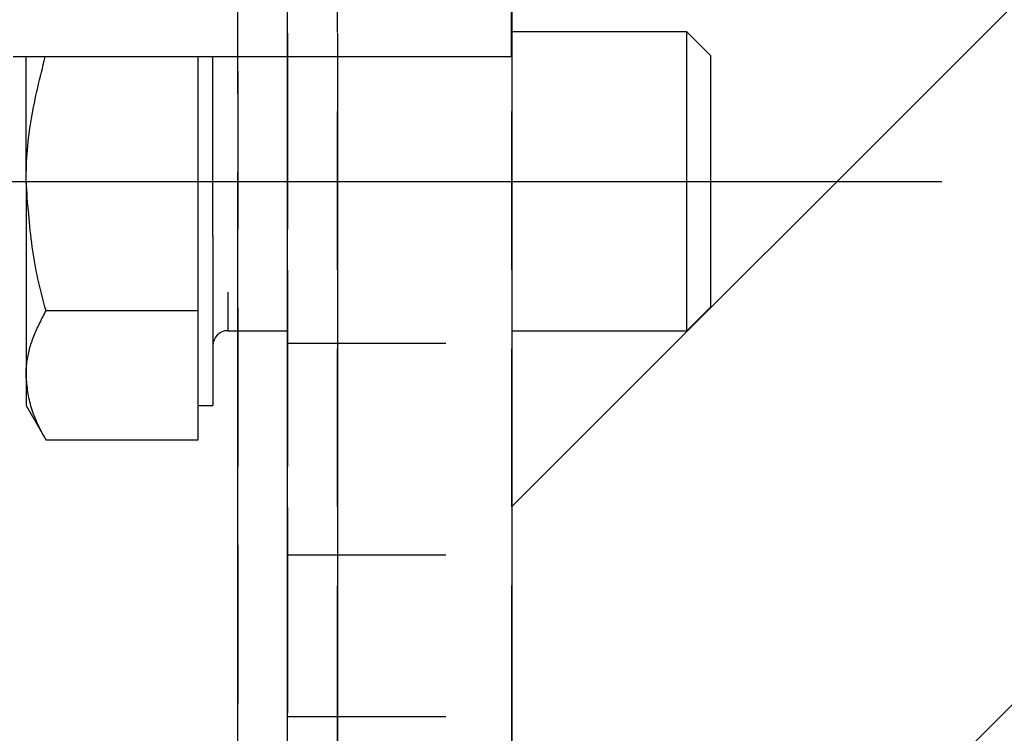
# Model space of a CAD drawing. Extents: x 0 to 841, y 0 to 594.
# Drawn here: x 552 to 560, y 528 to 534 of the extents above; entities that cross this region are included whole.
import ezdxf

# ---------------------------------------------------------------- set-up
doc = ezdxf.new("R2010")
doc.units = 0
doc.linetypes.add('HIDDEN', pattern=[1.905, 1.27, -0.635])
doc.layers.get('0').update_dxf_attribs({"linetype": 'CONTINUOUS'})
doc.layers.add('ZEICHNUNGSKOPF', color=7, linetype='CONTINUOUS')
doc.styles.add('SLDTEXTSTYLE1', font='ARIAL.TTF', dxfattribs={"width": 0.948})
doc.dimstyles.new('SLDDIMSTYLE0', dxfattribs={"dimtxt": 3.5, "dimasz": 3.5, "dimexe": 0, "dimexo": 0.0625, "dimgap": 0.875, "dimtad": 1, "dimlfac": 5, "dimrnd": 1e-09, "dimzin": 12, "dimsah": 1, "dimcen": 0.09, "dimazin": 3, "dimtfac": 1, "dimtofl": 0, "dimtmove": 0, "dimatfit": 3})

# ---------------------------------------------------------------- blocks, each defined once
blk = doc.blocks.new('*X72')
at = {"layer": 'ZEICHNUNGSKOPF'}
for p, q in [((0, -11.225), (17.304, 6.078)), ((0, -22.451), (17.478, -4.972))]:
    blk.add_line(p, q, dxfattribs=at)
blk = doc.blocks.new('WAND')
at = {"layer": 'ZEICHNUNGSKOPF'}
blk.add_line((0, 42.998), (0, -42.998), dxfattribs=at)
blk.add_blockref('*X72', (0, 0), dxfattribs=at)
blk = doc.blocks.new('*D8')
at = {"layer": 'ZEICHNUNGSKOPF'}
for p, q in [((560.6608, 532.7355), (582.8071, 532.7355)), ((581.8071, 505.7618), (581.8071, 532.7355)), ((541.2088, 505.7618), (582.8071, 505.7618))]:
    blk.add_line(p, q, dxfattribs=at)
for points in [[(581.8071, 532.7355), (581.4071, 529.2355), (582.2071, 529.2355)], [(581.8071, 505.7618), (582.2071, 509.2618), (581.4071, 509.2618)]]:
    blk.add_solid(points, dxfattribs=at)
at = {"layer": 'ZEICHNUNGSKOPF', "linetype": 'CONTINUOUS', "style": 'SLDTEXTSTYLE1', "width": 0.948}
blk.add_text('134.9', height=3.5, rotation=90, dxfattribs=at).set_placement((580.8093, 512.7296))
blk = doc.blocks.new('*D12')
at = {"layer": 'ZEICHNUNGSKOPF'}
for p, q in [((259.5132, 479.0879), (259.5132, 571.0436)), ((556.2071, 540.7355), (556.2071, 571.0436)), ((259.5132, 570.0436), (556.2071, 570.0436))]:
    blk.add_line(p, q, dxfattribs=at)
for points in [[(259.5132, 570.0436), (263.0132, 569.6436), (263.0132, 570.4436)], [(556.2071, 570.0436), (552.7071, 570.4436), (552.7071, 569.6436)]]:
    blk.add_solid(points, dxfattribs=at)
at = {"layer": 'ZEICHNUNGSKOPF', "linetype": 'CONTINUOUS', "style": 'SLDTEXTSTYLE1', "width": 0.948}
blk.add_text('E', height=3.5, dxfattribs=at).set_placement((405.8939, 571.0553))
blk = doc.blocks.new('*D13')
at = {"layer": 'ZEICHNUNGSKOPF'}
for p, q in [((555.9343, 563.0083), (582.8071, 563.0083)), ((581.8071, 563.0083), (581.8071, 532.7355)), ((560.6608, 532.7355), (582.8071, 532.7355))]:
    blk.add_line(p, q, dxfattribs=at)
for points in [[(581.8071, 563.0083), (581.4071, 559.5083), (582.2071, 559.5083)], [(581.8071, 532.7355), (582.2071, 536.2355), (581.4071, 536.2355)]]:
    blk.add_solid(points, dxfattribs=at)
at = {"layer": 'ZEICHNUNGSKOPF', "linetype": 'CONTINUOUS', "style": 'SLDTEXTSTYLE1', "width": 0.948}
blk.add_text('151.4', height=3.5, rotation=90, dxfattribs=at).set_placement((580.8093, 541.3528))

msp = doc.modelspace()

# ---------------------------------------------------------------- linework, layer by layer
at = {"color": 7, "linetype": 'CONTINUOUS'}
for p, q in [((556.207, 556.5553), (556.2021, 533.7355)), ((556.2071, 537.7355), (556.2071, 528.2155)), ((557.6143, 533.9355), (556.2071, 533.9355)), ((557.8071, 533.7427), (557.6143, 533.9355)), ((557.6143, 532.7355), (557.6143, 533.9355)), ((556.2021, 533.7355), (552.2042, 533.7355)), ((552.3071, 532.7355), (552.3071, 533.7355)), ((553.6871, 533.7355), (553.6871, 532.7355)), ((553.8071, 532.2955), (553.8071, 533.7355)), ((554.4071, 528.2155), (554.4071, 533.7355)), ((557.8071, 532.7355), (557.8071, 533.7427)), ((552.3071, 532.7355), (552.3071, 531.1766)), ((553.6871, 532.7355), (553.6871, 531.6963)), ((557.6143, 531.5355), (557.6143, 532.7355)), ((557.8071, 531.7283), (557.8071, 532.7355)), ((553.8071, 532.2955), (553.8071, 530.9355)), ((553.6871, 531.6963), (552.4678, 531.6963)), ((553.6871, 531.6963), (553.6871, 531.1766)), ((557.6143, 531.5355), (557.8071, 531.7283)), ((553.9271, 531.5355), (554.4071, 531.5355)), ((556.2071, 531.5355), (557.6143, 531.5355)), ((552.3071, 531.1766), (552.3071, 530.9355)), ((553.6871, 531.1766), (553.6871, 530.657)), ((552.3071, 530.9355), (552.4678, 530.657)), ((553.6871, 530.9355), (553.8071, 530.9355)), ((553.6871, 530.657), (552.4678, 530.657))]:
    msp.add_line(p, q, dxfattribs=at)
at = {"color": 7, "linetype": 'HIDDEN'}
for p, q in [((554.0071, 531.5355), (554.0071, 539.3355)), ((554.0071, 539.3355), (554.0071, 526.7355)), ((554.0071, 539.3355), (554.0071, 524.4804)), ((554.4071, 539.3355), (554.4071, 524.4804)), ((554.4071, 526.7355), (554.4071, 539.3355)), ((554.4071, 533.7355), (554.4071, 537.7355)), ((554.4071, 537.7355), (554.4071, 528.2155)), ((554.8071, 537.7355), (554.8071, 533.7355)), ((554.8071, 528.2155), (554.8071, 537.7355)), ((556.2071, 528.2155), (556.2071, 537.7355)), ((554.4071, 529.7355), (554.4071, 535.7355)), ((556.2071, 535.7355), (556.2071, 529.7355)), ((554.4071, 531.4377), (554.4071, 534.0333)), ((556.2071, 534.0333), (556.2071, 531.4377)), ((554.4071, 531.4355), (556.2071, 531.4355)), ((554.4071, 529.7355), (554.4071, 528.445)), ((554.4071, 529.7355), (554.4071, 528.445)), ((554.4071, 529.7355), (556.2071, 529.7355)), ((556.2071, 529.7355), (556.2071, 528.445)), ((556.2071, 529.7355), (556.2071, 528.445)), ((554.4071, 528.4355), (556.2071, 528.4355)), ((554.4071, 528.4355), (556.2071, 528.4355))]:
    msp.add_line(p, q, dxfattribs=at)
at = {"color": 8, "linetype": 'CONTINUOUS'}
for p, q in [((554.8071, 533.7355), (554.8071, 528.2155)), ((553.9271, 531.8455), (553.9271, 531.5355)), ((554.0071, 524.4804), (554.0071, 531.5355))]:
    msp.add_line(p, q, dxfattribs=at)
at = {"color": 7, "linetype": 'CONTINUOUS'}
for points in [[(552.3071, 532.7355), (552.3077, 532.7672), (552.3084, 532.7989), (552.3092, 532.8306), (552.3102, 532.8623), (552.3115, 532.8939), (552.313, 532.9255), (552.3149, 532.9571), (552.3173, 532.9886), (552.32, 533.0201), (552.3232, 533.0516), (552.3267, 533.0829), (552.3307, 533.1143), (552.3349, 533.1456), (552.3396, 533.1769), (552.3445, 533.2081), (552.3498, 533.2393), (552.3553, 533.2705), (552.3611, 533.3016), (552.3671, 533.3327), (552.3734, 533.3638), (552.3799, 533.3949), (552.3866, 533.4259), (552.3935, 533.4569), (552.4005, 533.4879), (552.4077, 533.5189), (552.415, 533.5499), (552.4224, 533.5808), (552.4299, 533.6118), (552.4375, 533.6427), (552.4451, 533.6736), (552.4528, 533.7046), (552.4604, 533.7355)], [(552.4678, 531.6963), (552.4589, 531.728), (552.4501, 531.7597), (552.4414, 531.7915), (552.4329, 531.8232), (552.4246, 531.8551), (552.4167, 531.887), (552.4091, 531.919), (552.402, 531.951), (552.3952, 531.9832), (552.3888, 532.0154), (552.3827, 532.0476), (552.377, 532.08), (552.3715, 532.1124), (552.3664, 532.1448), (552.3615, 532.1773), (552.3569, 532.2099), (552.3526, 532.2425), (552.3485, 532.2751), (552.3446, 532.3078), (552.341, 532.3406), (552.3375, 532.3734), (552.3342, 532.4062), (552.331, 532.439), (552.328, 532.4719), (552.3251, 532.5048), (552.3223, 532.5377), (552.3196, 532.5706), (552.317, 532.6036), (552.3145, 532.6366), (552.312, 532.6695), (552.3095, 532.7025), (552.3071, 532.7355)], [(552.3071, 531.1766), (552.3073, 531.1898), (552.3076, 531.203), (552.308, 531.2162), (552.3087, 531.2294), (552.3096, 531.2425), (552.3108, 531.2557), (552.3121, 531.2689), (552.3137, 531.2821), (552.3156, 531.2952), (552.3176, 531.3084), (552.3199, 531.3215), (552.3224, 531.3347), (552.3251, 531.3478), (552.328, 531.3609), (552.3311, 531.374), (552.3345, 531.3871), (552.3381, 531.4002), (552.3419, 531.4132), (552.346, 531.4263), (552.3502, 531.4393), (552.3547, 531.4523), (552.3593, 531.4653), (552.3642, 531.4782), (552.3693, 531.4912), (552.3746, 531.5041), (552.38, 531.517), (552.3856, 531.5298), (552.3914, 531.5427), (552.3973, 531.5556), (552.4033, 531.5684), (552.4094, 531.5812), (552.4156, 531.594), (552.422, 531.6068), (552.4284, 531.6196), (552.4348, 531.6324), (552.4414, 531.6452), (552.4479, 531.6579), (552.4545, 531.6707), (552.4612, 531.6835), (552.4678, 531.6963)], [(552.4678, 530.657), (552.4593, 530.673), (552.4509, 530.689), (552.4424, 530.7049), (552.4341, 530.7209), (552.4259, 530.7369), (552.4178, 530.7529), (552.4099, 530.7689), (552.4021, 530.7849), (552.3946, 530.801), (552.3874, 530.8171), (552.3804, 530.8331), (552.3737, 530.8492), (552.3673, 530.8654), (552.3613, 530.8815), (552.3557, 530.8977), (552.3505, 530.914), (552.3457, 530.9302), (552.3413, 530.9465), (552.3373, 530.9628), (552.3336, 530.9792), (552.3302, 530.9955), (552.3272, 531.0119), (552.3244, 531.0283), (552.3219, 531.0448), (552.3196, 531.0612), (552.3174, 531.0777), (552.3155, 531.0942), (552.3136, 531.1106), (552.3119, 531.1271), (552.3102, 531.1436), (552.3086, 531.1601), (552.3071, 531.1766)]]:
    msp.add_lwpolyline(points, dxfattribs=at)
msp.add_arc((553.9271, 531.4155), 0.12, 90, 180, dxfattribs=at)
at = {"layer": 'ZEICHNUNGSKOPF'}
msp.add_line((546.256, 532.7355), (559.6608, 532.7355), dxfattribs=at)

# ---------------------------------------------------------------- block references
at = {"layer": 'ZEICHNUNGSKOPF', "xscale": 0.5, "yscale": 0.5, "zscale": 0.5}
msp.add_blockref('WAND', (556.2071, 535.7355), dxfattribs=at)

# ---------------------------------------------------------------- dimensions: what is measured, and where the dimension line sits
at = {"layer": 'ZEICHNUNGSKOPF'}
dim = msp.add_linear_dim(base=(556.2071, 570.0436), p1=(259.5132, 478.0879), p2=(556.2071, 539.7355), text='E', dimstyle='SLDDIMSTYLE0', dxfattribs=at)
dim.commit()
dim.dimension.update_dxf_attribs({"geometry": '*D12', "text_midpoint": (407.8601, 570.0436), "dimtype": 160})
for p1, picture, middle in [((554.9343, 563.0083), '*D13', (581.8071, 547.8719)), ((540.2088, 505.7618), '*D8', (581.8071, 519.2486))]:
    dim = msp.add_linear_dim(base=(581.8071, 532.7355), p1=p1, p2=(559.6608, 532.7355), angle=90, dimstyle='SLDDIMSTYLE0', dxfattribs=at)
    dim.commit()
    dim.dimension.update_dxf_attribs({"geometry": picture, "text_midpoint": middle, "dimtype": 160})

doc.saveas('drawing.dxf')
